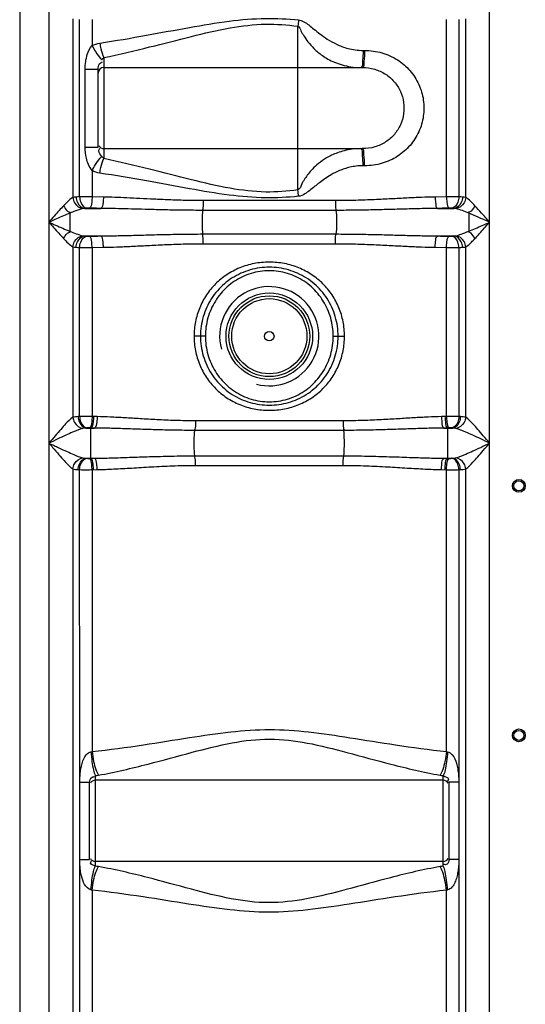
# Model space of a CAD drawing. Units: millimetres. Extents: x 1158 to 5013, y 25225 to 28960.
# Drawn here: x 3472 to 3827, y 27503 to 28194 of the extents above; entities that cross this region are included whole.
import ezdxf

# ---------------------------------------------------------------- set-up
doc = ezdxf.new("R2010")
doc.units = ezdxf.units.MM
doc.layers.add('körperlinien dünn', color=1, linetype='Continuous', lineweight=25)

msp = doc.modelspace()

# ---------------------------------------------------------------- linework, layer by layer
at = {"layer": 'körperlinien dünn'}
for p, q in [((3472.16, 28622.76), (3472.16, 27059.76)), ((3492.7, 28321.51), (3492.7, 27340.08)), ((3801.63, 27340.08), (3801.63, 28315.05)), ((3509.43, 28194.36), (3509.43, 28069.09)), ((3514.17, 28069.49), (3514.18, 28193.96)), ((3522.97, 28193.93), (3522.97, 28175.6)), ((3667.16, 28074.32), (3667.16, 28189.2)), ((3771.36, 28069.53), (3771.36, 28193.93)), ((3780.15, 28193.96), (3780.15, 28069.49)), ((3784.89, 28069.09), (3784.9, 28194.36)), ((3712.9, 28172.21), (3713.97, 28172.21)), ((3531.16, 28167.2), (3531.16, 28096.32)), ((3518.06, 28104.45), (3518.06, 28159.07)), ((3518.06, 28159.07), (3527.16, 28159.07)), ((3527.16, 28104.45), (3527.16, 28159.07)), ((3531.16, 28160.21), (3712.36, 28160.21)), ((3518.06, 28104.45), (3527.16, 28104.45)), ((3531.16, 28103.31), (3712.36, 28103.31)), ((3522.97, 28087.92), (3522.97, 28069.53)), ((3713.97, 28091.31), (3712.9, 28091.31)), ((3530.89, 28069.36), (3522.97, 28069.53)), ((3693.53, 28066.85), (3600.8, 28066.85)), ((3771.36, 28069.53), (3763.43, 28069.36)), ((3517.77, 28061.39), (3529.04, 28061.39)), ((3693.88, 28060.02), (3600.44, 28060.02)), ((3765.28, 28061.39), (3776.55, 28061.39)), ((3787.05, 28058.05), (3787.05, 28045.4)), ((3517.77, 28042.06), (3529.04, 28042.06)), ((3600.44, 28043.44), (3693.88, 28043.44)), ((3765.28, 28042.06), (3776.55, 28042.06)), ((3509.43, 28034.36), (3509.43, 27914.83)), ((3514.17, 27915.34), (3514.18, 28033.96)), ((3522.97, 28033.93), (3530.89, 28034.09)), ((3522.97, 28033.93), (3522.97, 27915.38)), ((3600.8, 28036.6), (3693.53, 28036.6)), ((3763.43, 28034.09), (3771.36, 28033.93)), ((3771.36, 27915.38), (3771.36, 28033.93)), ((3780.15, 28033.96), (3780.15, 27915.34)), ((3784.89, 27914.83), (3784.9, 28034.36)), ((3602.33, 27971.73), (3594.41, 27971.73)), ((3691.99, 27971.73), (3699.91, 27971.73)), ((3514.17, 27915.34), (3513.15, 27915.3)), ((3526.51, 27915.3), (3522.97, 27915.38)), ((3771.36, 27915.38), (3767.81, 27915.3)), ((3781.17, 27915.3), (3780.15, 27915.34)), ((3517.42, 27907.23), (3516.47, 27907.06)), ((3519.22, 27907.37), (3517.42, 27907.23)), ((3518.63, 27907.33), (3524.58, 27907.33)), ((3524.58, 27907.33), (3520.98, 27907.41)), ((3521.99, 27886.07), (3521.99, 27907.38)), ((3699.33, 27905.66), (3595.01, 27905.66)), ((3698.95, 27912.37), (3595.37, 27912.37)), ((3773.34, 27907.41), (3769.74, 27907.33)), ((3769.74, 27907.33), (3775.69, 27907.33)), ((3772.33, 27886.07), (3772.33, 27907.38)), ((3775.69, 27907.33), (3775.1, 27907.37)), ((3518.63, 27886.13), (3524.58, 27886.13)), ((3518.63, 27886.13), (3519.22, 27886.08)), ((3520.98, 27886.05), (3524.58, 27886.13)), ((3595, 27887.8), (3699.33, 27887.8)), ((3769.74, 27886.13), (3775.69, 27886.13)), ((3769.74, 27886.13), (3773.34, 27886.05)), ((3775.1, 27886.08), (3775.69, 27886.13)), ((3509.43, 27878.62), (3509.43, 27340.08)), ((3513.15, 27878.16), (3514.18, 27878.11)), ((3514.24, 27658.81), (3514.18, 27878.11)), ((3522.97, 27878.08), (3526.51, 27878.16)), ((3522.97, 27878.08), (3522.97, 27680.38)), ((3595.37, 27881.09), (3698.95, 27881.09)), ((3767.81, 27878.16), (3771.36, 27878.08)), ((3771.36, 27680.38), (3771.36, 27878.08)), ((3780.15, 27878.11), (3780.09, 27658.81)), ((3780.15, 27878.11), (3781.17, 27878.16)), ((3784.89, 27340.08), (3784.89, 27878.62)), ((3514.29, 27605.06), (3514.24, 27658.81)), ((3514.3, 27658.81), (3521.16, 27658.81)), ((3521.16, 27604.64), (3521.16, 27658.81)), ((3525.16, 27663.47), (3525.16, 27599.98)), ((3769.16, 27660.18), (3525.16, 27660.18)), ((3769.16, 27599.98), (3769.16, 27663.47)), ((3780.03, 27658.81), (3773.16, 27658.81)), ((3773.16, 27658.81), (3773.16, 27604.64)), ((3780.09, 27658.81), (3780.15, 27340.08)), ((3514.18, 27340.08), (3514.29, 27604.98)), ((3514.3, 27604.64), (3521.16, 27604.64)), ((3769.16, 27603.28), (3525.16, 27603.28)), ((3780.03, 27604.64), (3773.16, 27604.64)), ((3522.97, 27583.07), (3522.97, 27109.66)), ((3771.36, 27109.66), (3771.36, 27583.07))]:
    msp.add_line(p, q, dxfattribs=at)
for points in [[(3529.86, 28165.64), (3530.5, 28166.52), (3531.16, 28167.2)], [(3531.16, 28096.32), (3530.51, 28096.99), (3529.86, 28097.88)], [(3511.66, 28069.36), (3510.44, 28069.26), (3509.43, 28069.09)], [(3514.17, 28069.49), (3512.83, 28069.43), (3511.66, 28069.36)], [(3782.66, 28069.36), (3781.47, 28069.43), (3780.15, 28069.49)], [(3784.89, 28069.09), (3783.83, 28069.26), (3782.66, 28069.36)], [(3517.77, 28061.39), (3517.07, 28061.34), (3516.49, 28061.25)], [(3519.23, 28061.52), (3518.45, 28061.46), (3517.77, 28061.39)], [(3520.99, 28061.56), (3520.76, 28061.56), (3520.53, 28061.56), (3520.29, 28061.56), (3520.04, 28061.56), (3519.78, 28061.55), (3519.5, 28061.54), (3519.23, 28061.52)], [(3775.09, 28061.52), (3774.87, 28061.53), (3774.63, 28061.55), (3774.37, 28061.55), (3774.06, 28061.56), (3773.72, 28061.56), (3773.33, 28061.56)], [(3776.55, 28061.39), (3775.86, 28061.46), (3775.09, 28061.52)], [(3777.84, 28061.25), (3777.22, 28061.34), (3776.55, 28061.39)], [(3516.49, 28042.21), (3517.1, 28042.11), (3517.77, 28042.06)], [(3517.77, 28042.06), (3518.47, 28041.99), (3519.23, 28041.93)], [(3519.23, 28041.93), (3519.45, 28041.92), (3519.69, 28041.91), (3519.96, 28041.9), (3520.26, 28041.89), (3520.61, 28041.89), (3520.99, 28041.9)], [(3773.33, 28041.9), (3773.56, 28041.89), (3773.8, 28041.89), (3774.04, 28041.89), (3774.29, 28041.9), (3774.55, 28041.91), (3774.82, 28041.92), (3775.09, 28041.93)], [(3775.09, 28041.93), (3775.88, 28042), (3776.55, 28042.06)], [(3776.55, 28042.06), (3777.02, 28042.09), (3777.45, 28042.14), (3777.84, 28042.21)], [(3509.43, 28034.36), (3510.5, 28034.19), (3511.66, 28034.09)], [(3511.66, 28034.09), (3512.86, 28034.02), (3514.18, 28033.96)], [(3780.15, 28033.96), (3781.5, 28034.03), (3782.66, 28034.09)], [(3782.66, 28034.09), (3783.48, 28034.15), (3784.22, 28034.24), (3784.9, 28034.36)], [(3520.98, 27907.41), (3520.75, 27907.41), (3520.52, 27907.41), (3520.28, 27907.41), (3520.03, 27907.41), (3519.77, 27907.4), (3519.5, 27907.39), (3519.22, 27907.37)], [(3775.1, 27907.37), (3774.88, 27907.39), (3774.64, 27907.4), (3774.37, 27907.41), (3774.07, 27907.41), (3773.73, 27907.41), (3773.34, 27907.41)], [(3777.85, 27907.06), (3777.37, 27907.17), (3776.85, 27907.24), (3776.29, 27907.29), (3775.69, 27907.33)], [(3516.47, 27886.39), (3516.96, 27886.29), (3517.48, 27886.21), (3518.03, 27886.16), (3518.63, 27886.13)], [(3519.22, 27886.08), (3519.44, 27886.07), (3519.68, 27886.06), (3519.95, 27886.05), (3520.25, 27886.04), (3520.6, 27886.04), (3520.98, 27886.05)], [(3773.34, 27886.05), (3773.57, 27886.04), (3773.81, 27886.04), (3774.05, 27886.04), (3774.3, 27886.05), (3774.56, 27886.05), (3774.83, 27886.07), (3775.1, 27886.08)], [(3775.69, 27886.13), (3776.33, 27886.17), (3776.9, 27886.22), (3777.4, 27886.29), (3777.85, 27886.39)], [(3522.15, 27680.18), (3522.56, 27680.27), (3522.97, 27680.38)], [(3771.36, 27680.38), (3771.77, 27680.27), (3772.17, 27680.18)], [(3525.16, 27663.47), (3526.31, 27663.62), (3527.44, 27663.8)], [(3766.88, 27663.8), (3768.02, 27663.62), (3769.16, 27663.47)], [(3527.44, 27599.65), (3526.31, 27599.83), (3525.16, 27599.98)], [(3769.16, 27599.98), (3768.02, 27599.83), (3766.88, 27599.65)], [(3522.97, 27583.07), (3522.56, 27583.18), (3522.15, 27583.27)], [(3772.17, 27583.27), (3771.77, 27583.18), (3771.36, 27583.07)]]:
    msp.add_lwpolyline(points, dxfattribs=at)
for centre, radius in [((3647.16, 27971.73), 30.35), ((3647.16, 27971.73), 28.35), ((3647.16, 27971.73), 26.35), ((3647.16, 27971.73), 3.33), ((3822.16, 27866.73), 4.5), ((3822.16, 27866.73), 3.5), ((3822.16, 27691.73), 4.5), ((3822.16, 27691.73), 3.5)]:
    msp.add_circle(centre, radius, dxfattribs=at)
for centre, radius, start, end in [((3531.16, 28156.21), 4, 90, 180), ((3531.16, 28107.31), 4, 209.99999, 270), ((3647.16, 27971.73), 34.8, 255, 195), ((3525.16, 27656.18), 4, 90, 150), ((3769.16, 27656.18), 4, 29.99999, 90), ((3525.16, 27607.28), 4, 209.99998, 270), ((3769.16, 27607.28), 4, 270, 330)]:
    msp.add_arc(centre, radius, start, end, dxfattribs=at)
for points, knots in [([(3528.31, 28177.37), (3539.28, 28179.01), (3560.25, 28182.63), (3590.38, 28188.28), (3618.12, 28193.04), (3643.72, 28195.23), (3660, 28194.41), (3667.65, 28193.64)], [0, 0, 0, 0, 33.278497, 63.82557, 91.974274, 117.6761, 140.741629, 140.741629, 140.741629, 140.741629]), ([(3531.16, 28167.2), (3541.9, 28169.42), (3562.37, 28174.32), (3591.7, 28181.95), (3618.69, 28188.35), (3643.78, 28191.37), (3659.72, 28190.24), (3667.16, 28189.2)], [0, 0, 0, 0, 32.885192, 63.140578, 90.923233, 116.070783, 138.604721, 138.604721, 138.604721, 138.604721]), ([(3667.16, 28189.2), (3668.37, 28188.77), (3669.3, 28185.75), (3671.53, 28182.23), (3674.4, 28177.83), (3677.77, 28174.08), (3681.27, 28170.93), (3684.55, 28168.45), (3688.43, 28166.04), (3693.01, 28163.81), (3698.35, 28161.91), (3704.54, 28160.55), (3708.98, 28160.21), (3711.32, 28160.21)], [0, 0, 0, 0, 3.852538, 7.938216, 13.061332, 19.385945, 23.070737, 27.157056, 31.698968, 36.761634, 42.4016, 48.681141, 55.707534, 55.707534, 55.707534, 55.707534]), ([(3667.65, 28193.64), (3668.96, 28193.53), (3671.54, 28192.46), (3674.99, 28190), (3678.66, 28187.01), (3682.89, 28183.61), (3688.04, 28179.93), (3693.21, 28177), (3698.16, 28174.88), (3702.55, 28173.47), (3707.52, 28172.46), (3711.05, 28172.21), (3712.9, 28172.21)], [0, 0, 0, 0, 3.926811, 8.086389, 12.745576, 18.113416, 24.366402, 31.715371, 35.905498, 40.493508, 45.524041, 51.074233, 51.074233, 51.074233, 51.074233]), ([(3518.06, 28159.07), (3518.06, 28160.86), (3518.3, 28164.34), (3519.55, 28170.05), (3521.42, 28173.79), (3522.97, 28175.6)], [0, 0, 0, 0, 5.372072, 10.404158, 17.53038, 17.53038, 17.53038, 17.53038]), ([(3522.97, 28175.6), (3523.68, 28174.18), (3525.67, 28170.68), (3527.95, 28167.19), (3529.86, 28165.64)], [0, 0, 0, 0, 4.771239, 12.147215, 12.147215, 12.147215, 12.147215]), ([(3528.31, 28177.37), (3528.5, 28176.03), (3529.16, 28172.57), (3530.12, 28169.11), (3531.16, 28167.2)], [0, 0, 0, 0, 4.065216, 10.596315, 10.596315, 10.596315, 10.596315]), ([(3713.97, 28172.21), (3718.07, 28172.21), (3726.18, 28171.11), (3737.22, 28166.16), (3746.18, 28158.44), (3752.47, 28148.62), (3755.7, 28137.53), (3755.7, 28126.02), (3752.49, 28114.95), (3746.24, 28105.16), (3737.33, 28097.44), (3726.28, 28092.43), (3718.12, 28091.31), (3713.97, 28091.31)], [0, 0, 0, 0, 12.307696, 24.186475, 35.820428, 47.282366, 58.66738, 70.013974, 81.364511, 92.791057, 104.375968, 116.24364, 128.704557, 128.704557, 128.704557, 128.704557]), ([(3527.16, 28159.07), (3527.16, 28160.29), (3527.39, 28162.62), (3529.36, 28163.95), (3530.24, 28164.18)], [0, 0, 0, 0, 3.650263, 6.379932, 6.379932, 6.379932, 6.379932]), ([(3712.78, 28167.62), (3712.66, 28166.32), (3712.17, 28164.11), (3712.73, 28161.14), (3711.88, 28160.41)], [0, 0, 0, 0, 3.908082, 7.271084, 7.271084, 7.271084, 7.271084]), ([(3713.84, 28167.62), (3713.73, 28166.32), (3713.34, 28164.36), (3713.59, 28160.21), (3712.36, 28160.21)], [0, 0, 0, 0, 3.908542, 7.601026, 7.601026, 7.601026, 7.601026]), ([(3712.36, 28160.21), (3715.29, 28160.21), (3721.05, 28159.46), (3728.84, 28155.96), (3735.09, 28150.51), (3739.44, 28143.6), (3741.68, 28135.81), (3741.68, 28127.72), (3739.45, 28119.94), (3735.12, 28113.05), (3728.9, 28107.6), (3721.11, 28104.07), (3715.32, 28103.31), (3712.36, 28103.31)], [0, 0, 0, 0, 8.795191, 17.137746, 25.275606, 33.305904, 41.3046, 49.285885, 57.260198, 65.265873, 73.369512, 81.704713, 90.589501, 90.589501, 90.589501, 90.589501]), ([(3522.97, 28087.92), (3521.86, 28089.22), (3520.2, 28092.03), (3518.46, 28097.63), (3518.06, 28101.8), (3518.06, 28104.45)], [0, 0, 0, 0, 5.121121, 9.607523, 17.543297, 17.543297, 17.543297, 17.543297]), ([(3529.86, 28097.88), (3529.04, 28099.13), (3526.97, 28100.84), (3527.93, 28103.07), (3528.32, 28103.6)], [0, 0, 0, 0, 4.473961, 6.439837, 6.439837, 6.439837, 6.439837]), ([(3711.31, 28103.31), (3709.26, 28103.31), (3705.38, 28103.05), (3699.92, 28102), (3695.14, 28100.53), (3691, 28098.78), (3686.46, 28096.36), (3681.88, 28093.21), (3677.62, 28089.3), (3674.51, 28085.73), (3672.1, 28082.19), (3669.68, 28078.69), (3668.81, 28074.91), (3667.16, 28074.32)], [0, 0, 0, 0, 6.142357, 11.651768, 16.633188, 21.109726, 25.131656, 32.031911, 37.716309, 42.44312, 46.226723, 50.443162, 55.693941, 55.693941, 55.693941, 55.693941]), ([(3712.78, 28095.9), (3712.66, 28097.2), (3712.17, 28099.41), (3712.73, 28102.38), (3711.88, 28103.11)], [0, 0, 0, 0, 3.908073, 7.270819, 7.270819, 7.270819, 7.270819]), ([(3713.84, 28095.9), (3713.73, 28097.2), (3713.34, 28099.16), (3713.59, 28103.31), (3712.36, 28103.31)], [0, 0, 0, 0, 3.908571, 7.601562, 7.601562, 7.601562, 7.601562]), ([(3522.97, 28087.92), (3523.68, 28089.34), (3525.67, 28092.84), (3527.95, 28096.33), (3529.86, 28097.88)], [0, 0, 0, 0, 4.771282, 12.14727, 12.14727, 12.14727, 12.14727]), ([(3528.31, 28086.15), (3528.5, 28087.49), (3529.16, 28090.95), (3530.12, 28094.41), (3531.16, 28096.32)], [0, 0, 0, 0, 4.06516, 10.596123, 10.596123, 10.596123, 10.596123]), ([(3667.16, 28074.32), (3659.72, 28073.28), (3643.78, 28072.15), (3618.71, 28075.17), (3591.74, 28081.56), (3562.4, 28089.19), (3541.91, 28094.1), (3531.16, 28096.32)], [0, 0, 0, 0, 22.545732, 47.660311, 75.413336, 105.681901, 138.60478, 138.60478, 138.60478, 138.60478]), ([(3667.65, 28069.88), (3660, 28069.11), (3643.72, 28068.29), (3618.14, 28070.48), (3590.42, 28075.23), (3560.28, 28080.88), (3539.29, 28084.51), (3528.31, 28086.15)], [0, 0, 0, 0, 23.077654, 48.745772, 76.864678, 107.425103, 140.741654, 140.741654, 140.741654, 140.741654]), ([(3712.9, 28091.31), (3711.28, 28091.31), (3708.19, 28091.12), (3703.82, 28090.34), (3699.93, 28089.24), (3695.53, 28087.59), (3690.88, 28085.28), (3686.23, 28082.33), (3682.44, 28079.54), (3678.96, 28076.75), (3675.64, 28074.04), (3672.03, 28071.35), (3669.23, 28070.03), (3667.65, 28069.88)], [0, 0, 0, 0, 4.856508, 9.256975, 13.286495, 16.95821, 23.371451, 28.798988, 33.476189, 37.478828, 42.180615, 46.320153, 51.066178, 51.066178, 51.066178, 51.066178]), ([(3509.43, 28069.09), (3507.94, 28068.3), (3505.82, 28066.21), (3503.79, 28064.15), (3502.96, 28063.26)], [0, 0, 0, 0, 5.067556, 8.728461, 8.728461, 8.728461, 8.728461]), ([(3509.43, 28069.09), (3509.54, 28067.79), (3510.59, 28064.17), (3514.1, 28061.49), (3516.49, 28061.25)], [0, 0, 0, 0, 3.904386, 11.10591, 11.10591, 11.10591, 11.10591]), ([(3511.66, 28069.36), (3511.72, 28068.04), (3512.42, 28064.57), (3515.57, 28061.55), (3517.77, 28061.39)], [0, 0, 0, 0, 3.972479, 10.585839, 10.585839, 10.585839, 10.585839]), ([(3522.97, 28069.53), (3521.38, 28069.53), (3518.45, 28069.53), (3515.52, 28069.51), (3514.17, 28069.49)], [0, 0, 0, 0, 4.763657, 8.793478, 8.793478, 8.793478, 8.793478]), ([(3514.18, 28069.49), (3514.23, 28068.19), (3514.76, 28065.03), (3517.26, 28061.73), (3519.23, 28061.52)], [0, 0, 0, 0, 3.91821, 9.857873, 9.857873, 9.857873, 9.857873]), ([(3522.97, 28069.53), (3522.94, 28068.26), (3522.59, 28065.8), (3522.41, 28062.04), (3520.99, 28061.56)], [0, 0, 0, 0, 3.814753, 8.302094, 8.302094, 8.302094, 8.302094]), ([(3530.89, 28069.36), (3530.87, 28068.09), (3530.51, 28065.66), (3530.44, 28061.9), (3529.04, 28061.39)], [0, 0, 0, 0, 3.811988, 8.260787, 8.260787, 8.260787, 8.260787]), ([(3600.8, 28066.85), (3596.61, 28066.85), (3588.6, 28066.95), (3577.07, 28067.32), (3566.47, 28067.81), (3556.66, 28068.32), (3547.53, 28068.79), (3539.01, 28069.15), (3533.53, 28069.31), (3530.89, 28069.36)], [0, 0, 0, 0, 12.55399, 24.042167, 34.606536, 44.385763, 53.513877, 62.035023, 69.958843, 69.958843, 69.958843, 69.958843]), ([(3600.8, 28066.85), (3600.8, 28065.17), (3600.91, 28062.88), (3600.41, 28060.65), (3600.22, 28060.09)], [0, 0, 0, 0, 5.049914, 6.812505, 6.812505, 6.812505, 6.812505]), ([(3693.53, 28066.85), (3693.53, 28065.17), (3693.41, 28062.88), (3693.91, 28060.65), (3694.1, 28060.09)], [0, 0, 0, 0, 5.049939, 6.812507, 6.812507, 6.812507, 6.812507]), ([(3763.43, 28069.36), (3760.27, 28069.3), (3753.69, 28069.1), (3743.45, 28068.63), (3732.4, 28068.05), (3720.43, 28067.45), (3707.38, 28066.98), (3698.29, 28066.85), (3693.53, 28066.85)], [0, 0, 0, 0, 9.491935, 19.748077, 30.770212, 42.681003, 55.680485, 69.958646, 69.958646, 69.958646, 69.958646]), ([(3763.43, 28069.36), (3763.46, 28068.09), (3763.81, 28065.66), (3763.89, 28061.9), (3765.28, 28061.39)], [0, 0, 0, 0, 3.81198, 8.260771, 8.260771, 8.260771, 8.260771]), ([(3780.15, 28069.49), (3778.43, 28069.52), (3775.5, 28069.55), (3772.57, 28069.51), (3771.36, 28069.46)], [0, 0, 0, 0, 5.156186, 8.79117, 8.79117, 8.79117, 8.79117]), ([(3771.36, 28069.53), (3771.38, 28068.26), (3771.74, 28065.8), (3771.92, 28062.04), (3773.33, 28061.56)], [0, 0, 0, 0, 3.814754, 8.302094, 8.302094, 8.302094, 8.302094]), ([(3780.15, 28069.49), (3780.09, 28068.19), (3779.56, 28065.03), (3777.06, 28061.73), (3775.09, 28061.52)], [0, 0, 0, 0, 3.91821, 9.857874, 9.857874, 9.857874, 9.857874]), ([(3782.66, 28069.36), (3782.61, 28068.04), (3781.9, 28064.57), (3778.75, 28061.55), (3776.55, 28061.39)], [0, 0, 0, 0, 3.972566, 10.585824, 10.585824, 10.585824, 10.585824]), ([(3784.89, 28069.09), (3784.79, 28067.79), (3783.74, 28064.17), (3780.22, 28061.49), (3777.84, 28061.25)], [0, 0, 0, 0, 3.904441, 11.105321, 11.105321, 11.105321, 11.105321]), ([(3791.37, 28063.26), (3790.34, 28064.35), (3788.31, 28066.41), (3786.14, 28068.43), (3784.89, 28069.09)], [0, 0, 0, 0, 4.495868, 8.726498, 8.726498, 8.726498, 8.726498]), ([(3502.96, 28063.26), (3501.91, 28062.15), (3499.72, 28059.76), (3496.32, 28055.9), (3493.94, 28053.16), (3492.7, 28051.73)], [0, 0, 0, 0, 4.570422, 9.735471, 15.439784, 15.439784, 15.439784, 15.439784]), ([(3507.28, 28058.05), (3505.81, 28057.45), (3502.71, 28056.14), (3497.86, 28054.02), (3494.47, 28052.51), (3492.7, 28051.73)], [0, 0, 0, 0, 4.762444, 10.068939, 15.892622, 15.892622, 15.892622, 15.892622]), ([(3502.96, 28063.26), (3503.67, 28061.9), (3504.75, 28059.83), (3506.79, 28058.82), (3507.43, 28058.66)], [0, 0, 0, 0, 4.615111, 6.587125, 6.587125, 6.587125, 6.587125]), ([(3507.28, 28058.05), (3507.28, 28055.94), (3507.27, 28051.72), (3507.28, 28047.51), (3507.29, 28045.4)], [0, 0, 0, 0, 6.328175, 12.651338, 12.651338, 12.651338, 12.651338]), ([(3516.49, 28061.25), (3514.58, 28060.85), (3511.51, 28059.73), (3508.49, 28058.54), (3507.28, 28058.05)], [0, 0, 0, 0, 5.835077, 9.756867, 9.756867, 9.756867, 9.756867]), ([(3529.04, 28061.39), (3527.7, 28061.42), (3525.02, 28061.47), (3522.33, 28061.53), (3520.99, 28061.56)], [0, 0, 0, 0, 4.028336, 8.054603, 8.054603, 8.054603, 8.054603]), ([(3600.44, 28060.02), (3596.17, 28060.02), (3587.98, 28060.07), (3576.2, 28060.28), (3565.37, 28060.55), (3555.34, 28060.82), (3546.02, 28061.08), (3537.32, 28061.28), (3531.74, 28061.37), (3529.04, 28061.39)], [0, 0, 0, 0, 12.815534, 24.551268, 35.34261, 45.328123, 54.644057, 63.335363, 71.41149, 71.41149, 71.41149, 71.41149]), ([(3600.44, 28060.02), (3600.12, 28057.93), (3600.01, 28054.49), (3600.01, 28048.96), (3600.12, 28045.52), (3600.44, 28043.44)], [0, 0, 0, 0, 6.329583, 10.277074, 16.606641, 16.606641, 16.606641, 16.606641]), ([(3765.28, 28061.39), (3762.06, 28061.36), (3755.34, 28061.25), (3744.88, 28060.99), (3733.59, 28060.67), (3721.37, 28060.35), (3708.03, 28060.09), (3698.74, 28060.02), (3693.88, 28060.02)], [0, 0, 0, 0, 9.675167, 20.137913, 31.389596, 43.55481, 56.834786, 71.411432, 71.411432, 71.411432, 71.411432]), ([(3693.88, 28060.02), (3694.2, 28057.93), (3694.31, 28054.49), (3694.31, 28048.96), (3694.2, 28045.52), (3693.88, 28043.44)], [0, 0, 0, 0, 6.329577, 10.277062, 16.606641, 16.606641, 16.606641, 16.606641]), ([(3773.33, 28061.56), (3771.99, 28061.53), (3769.31, 28061.47), (3766.62, 28061.42), (3765.28, 28061.39)], [0, 0, 0, 0, 4.026129, 8.054603, 8.054603, 8.054603, 8.054603]), ([(3787.05, 28058.05), (3785.55, 28058.66), (3782.53, 28059.84), (3779.44, 28060.92), (3777.84, 28061.25)], [0, 0, 0, 0, 4.836549, 9.758005, 9.758005, 9.758005, 9.758005]), ([(3791.37, 28063.26), (3790.65, 28061.9), (3789.57, 28059.83), (3787.53, 28058.82), (3786.9, 28058.66)], [0, 0, 0, 0, 4.615386, 6.58737, 6.58737, 6.58737, 6.58737]), ([(3801.63, 28051.73), (3800.24, 28052.34), (3797.59, 28053.52), (3792.74, 28055.65), (3789.26, 28057.14), (3787.05, 28058.05)], [0, 0, 0, 0, 4.546618, 8.708635, 15.892549, 15.892549, 15.892549, 15.892549]), ([(3801.63, 28051.73), (3800.65, 28052.85), (3798.79, 28054.99), (3795.4, 28058.86), (3792.95, 28061.59), (3791.37, 28063.26)], [0, 0, 0, 0, 4.455348, 8.518592, 15.439645, 15.439645, 15.439645, 15.439645]), ([(3492.7, 28051.73), (3494.24, 28051.04), (3497.46, 28049.61), (3502.32, 28047.48), (3505.65, 28046.07), (3507.29, 28045.4)], [0, 0, 0, 0, 5.057759, 10.595474, 15.903686, 15.903686, 15.903686, 15.903686]), ([(3492.7, 28051.73), (3493.78, 28050.48), (3496.04, 28047.88), (3499.44, 28044.01), (3501.79, 28041.42), (3502.96, 28040.19)], [0, 0, 0, 0, 4.955309, 10.351539, 15.439756, 15.439756, 15.439756, 15.439756]), ([(3787.05, 28045.4), (3788.59, 28046.04), (3791.69, 28047.35), (3796.55, 28049.47), (3799.86, 28050.94), (3801.63, 28051.73)], [0, 0, 0, 0, 5.002049, 10.102629, 15.892616, 15.892616, 15.892616, 15.892616]), ([(3791.37, 28040.19), (3792.47, 28041.36), (3794.66, 28043.76), (3798.06, 28047.62), (3800.39, 28050.3), (3801.63, 28051.73)], [0, 0, 0, 0, 4.802698, 9.76829, 15.439772, 15.439772, 15.439772, 15.439772]), ([(3502.96, 28040.19), (3503.67, 28041.55), (3504.75, 28043.62), (3506.79, 28044.64), (3507.43, 28044.8)], [0, 0, 0, 0, 4.615386, 6.58737, 6.58737, 6.58737, 6.58737]), ([(3507.29, 28045.4), (3508.76, 28044.8), (3511.78, 28043.62), (3514.86, 28042.54), (3516.49, 28042.21)], [0, 0, 0, 0, 4.76941, 9.746723, 9.746723, 9.746723, 9.746723]), ([(3777.84, 28042.21), (3779.11, 28042.47), (3782.22, 28043.48), (3785.24, 28044.67), (3787.05, 28045.4)], [0, 0, 0, 0, 3.905912, 9.759011, 9.759011, 9.759011, 9.759011]), ([(3791.37, 28040.19), (3790.65, 28041.55), (3789.57, 28043.62), (3787.53, 28044.64), (3786.9, 28044.8)], [0, 0, 0, 0, 4.615386, 6.58737, 6.58737, 6.58737, 6.58737]), ([(3502.96, 28040.19), (3503.97, 28039.11), (3506, 28037.06), (3508.17, 28035.03), (3509.43, 28034.36)], [0, 0, 0, 0, 4.445387, 8.726467, 8.726467, 8.726467, 8.726467]), ([(3509.43, 28034.36), (3509.54, 28035.66), (3510.59, 28039.29), (3514.1, 28041.97), (3516.49, 28042.21)], [0, 0, 0, 0, 3.90444, 11.105314, 11.105314, 11.105314, 11.105314]), ([(3511.66, 28034.09), (3511.72, 28035.41), (3512.42, 28038.88), (3515.57, 28041.9), (3517.77, 28042.06)], [0, 0, 0, 0, 3.972565, 10.585822, 10.585822, 10.585822, 10.585822]), ([(3514.18, 28033.96), (3514.23, 28035.27), (3514.76, 28038.43), (3517.26, 28041.73), (3519.23, 28041.93)], [0, 0, 0, 0, 3.91821, 9.857874, 9.857874, 9.857874, 9.857874]), ([(3520.99, 28041.9), (3522.33, 28041.93), (3525.02, 28041.98), (3527.7, 28042.03), (3529.04, 28042.06)], [0, 0, 0, 0, 4.02303, 8.054603, 8.054603, 8.054603, 8.054603]), ([(3522.97, 28033.93), (3522.94, 28035.2), (3522.59, 28037.65), (3522.41, 28041.42), (3520.99, 28041.9)], [0, 0, 0, 0, 3.814753, 8.302094, 8.302094, 8.302094, 8.302094]), ([(3529.04, 28042.06), (3532.25, 28042.09), (3538.95, 28042.21), (3549.43, 28042.46), (3560.81, 28042.78), (3573.14, 28043.11), (3586.46, 28043.37), (3595.66, 28043.44), (3600.44, 28043.44)], [0, 0, 0, 0, 9.629339, 20.084319, 31.446947, 43.786649, 57.084322, 71.411436, 71.411436, 71.411436, 71.411436]), ([(3530.89, 28034.09), (3530.87, 28035.36), (3530.51, 28037.8), (3530.44, 28041.55), (3529.04, 28042.06)], [0, 0, 0, 0, 3.811979, 8.26077, 8.26077, 8.26077, 8.26077]), ([(3600.8, 28036.6), (3600.8, 28038.29), (3600.91, 28040.58), (3600.41, 28042.81), (3600.22, 28043.37)], [0, 0, 0, 0, 5.04994, 6.812507, 6.812507, 6.812507, 6.812507]), ([(3693.53, 28036.6), (3693.53, 28038.29), (3693.41, 28040.58), (3693.91, 28042.81), (3694.1, 28043.37)], [0, 0, 0, 0, 5.049919, 6.812505, 6.812505, 6.812505, 6.812505]), ([(3693.88, 28043.44), (3698.66, 28043.44), (3707.87, 28043.37), (3721.19, 28043.11), (3733.52, 28042.78), (3744.89, 28042.46), (3755.37, 28042.21), (3762.07, 28042.09), (3765.28, 28042.06)], [0, 0, 0, 0, 14.334327, 27.635305, 39.962214, 51.320313, 61.777574, 71.411436, 71.411436, 71.411436, 71.411436]), ([(3763.43, 28034.09), (3763.46, 28035.36), (3763.81, 28037.8), (3763.89, 28041.55), (3765.28, 28042.06)], [0, 0, 0, 0, 3.811986, 8.260788, 8.260788, 8.260788, 8.260788]), ([(3765.28, 28042.06), (3766.62, 28042.03), (3769.31, 28041.98), (3771.99, 28041.93), (3773.33, 28041.9)], [0, 0, 0, 0, 4.031541, 8.054603, 8.054603, 8.054603, 8.054603]), ([(3771.36, 28033.93), (3771.38, 28035.2), (3771.74, 28037.65), (3771.92, 28041.42), (3773.33, 28041.9)], [0, 0, 0, 0, 3.814753, 8.302094, 8.302094, 8.302094, 8.302094]), ([(3780.15, 28033.96), (3780.09, 28035.27), (3779.56, 28038.43), (3777.06, 28041.73), (3775.09, 28041.93)], [0, 0, 0, 0, 3.918211, 9.857875, 9.857875, 9.857875, 9.857875]), ([(3782.66, 28034.09), (3782.61, 28035.41), (3781.9, 28038.88), (3778.75, 28041.9), (3776.55, 28042.06)], [0, 0, 0, 0, 3.972565, 10.585822, 10.585822, 10.585822, 10.585822]), ([(3784.89, 28034.36), (3784.79, 28035.66), (3783.74, 28039.29), (3780.22, 28041.97), (3777.84, 28042.21)], [0, 0, 0, 0, 3.904435, 11.105354, 11.105354, 11.105354, 11.105354]), ([(3784.9, 28034.36), (3786.42, 28035.17), (3788.59, 28037.22), (3790.48, 28039.41), (3791.32, 28040.24)], [0, 0, 0, 0, 5.186631, 8.724355, 8.724355, 8.724355, 8.724355]), ([(3514.18, 28033.96), (3515.89, 28033.94), (3518.82, 28033.9), (3521.75, 28033.95), (3522.97, 28033.99)], [0, 0, 0, 0, 5.156111, 8.791096, 8.791096, 8.791096, 8.791096]), ([(3530.89, 28034.09), (3534.04, 28034.15), (3540.6, 28034.36), (3550.86, 28034.83), (3562, 28035.41), (3574.06, 28036.01), (3587.1, 28036.48), (3596.12, 28036.6), (3600.8, 28036.6)], [0, 0, 0, 0, 9.447002, 19.695545, 30.826337, 42.907762, 55.924617, 69.958659, 69.958659, 69.958659, 69.958659]), ([(3693.53, 28036.6), (3698.21, 28036.6), (3707.23, 28036.48), (3720.26, 28036.01), (3732.32, 28035.41), (3743.45, 28034.83), (3753.72, 28034.36), (3760.28, 28034.15), (3763.43, 28034.09)], [0, 0, 0, 0, 14.040952, 27.061046, 39.130058, 50.256459, 60.507216, 69.95866, 69.95866, 69.95866, 69.95866]), ([(3771.36, 28033.93), (3772.94, 28033.92), (3775.87, 28033.92), (3778.81, 28033.94), (3780.15, 28033.96)], [0, 0, 0, 0, 4.763669, 8.793381, 8.793381, 8.793381, 8.793381]), ([(3699.91, 27971.73), (3699.92, 27975.14), (3699.25, 27981.98), (3696.3, 27991.81), (3691.5, 28000.84), (3685.04, 28008.71), (3677.13, 28015.16), (3667.97, 28020), (3657.84, 28023.02), (3647.16, 28024.04), (3636.48, 28023.02), (3626.35, 28020), (3617.19, 28015.16), (3609.28, 28008.7), (3602.82, 28000.83), (3598.03, 27991.81), (3595.08, 27981.98), (3594.41, 27975.14), (3594.41, 27971.73)], [0, 0, 0, 0, 10.243295, 20.463728, 30.610599, 40.693642, 50.801848, 61.04911, 71.579707, 82.308961, 93.038128, 103.568497, 113.815628, 123.923615, 134.004784, 144.148362, 154.36649, 164.608965, 164.608965, 164.608965, 164.608965]), ([(3695.41, 27971.73), (3695.42, 27976.36), (3694.09, 27985.67), (3688.28, 27998.44), (3679.1, 28009), (3667.34, 28016.45), (3654.05, 28020.26), (3640.27, 28020.26), (3626.98, 28016.45), (3615.24, 28009.01), (3606.05, 27998.45), (3600.24, 27985.68), (3598.91, 27976.36), (3598.91, 27971.73)], [0, 0, 0, 0, 13.895422, 27.768693, 41.538161, 55.289284, 68.926994, 82.470183, 96.112114, 109.848412, 123.611945, 137.504116, 151.40005, 151.40005, 151.40005, 151.40005]), ([(3691.99, 27971.73), (3691.99, 27976.04), (3690.79, 27984.73), (3685.52, 27996.72), (3677.11, 28006.79), (3666.21, 28014.05), (3653.69, 28017.86), (3640.62, 28017.85), (3628.11, 28014.05), (3617.21, 28006.79), (3608.8, 27996.72), (3603.53, 27984.73), (3602.33, 27976.04), (3602.33, 27971.73)], [0, 0, 0, 0, 12.948357, 25.911279, 38.817107, 51.768046, 64.670358, 77.507001, 90.410287, 103.343331, 116.240162, 129.219258, 142.162876, 142.162876, 142.162876, 142.162876]), ([(3594.41, 27971.73), (3594.41, 27968.31), (3595.08, 27961.47), (3598.03, 27951.64), (3602.82, 27942.62), (3609.28, 27934.75), (3617.19, 27928.29), (3626.36, 27923.45), (3636.49, 27920.44), (3647.17, 27919.41), (3657.85, 27920.44), (3667.98, 27923.46), (3677.14, 27928.3), (3685.05, 27934.75), (3691.5, 27942.62), (3696.3, 27951.64), (3699.25, 27961.47), (3699.92, 27968.31), (3699.91, 27971.73)], [0, 0, 0, 0, 10.243304, 20.463745, 30.610602, 40.693638, 50.801993, 61.048902, 71.579773, 82.309605, 93.038119, 103.568209, 113.815711, 123.923561, 134.004749, 144.148354, 154.366486, 164.608965, 164.608965, 164.608965, 164.608965]), ([(3598.91, 27971.73), (3598.91, 27967.1), (3600.24, 27957.79), (3606.04, 27945.01), (3615.23, 27934.46), (3626.98, 27927.01), (3640.27, 27923.2), (3654.05, 27923.2), (3667.34, 27927.01), (3679.09, 27934.45), (3688.27, 27945), (3694.09, 27957.78), (3695.42, 27967.1), (3695.41, 27971.73)], [0, 0, 0, 0, 13.895422, 27.768693, 41.53816, 55.289283, 68.926996, 82.470184, 96.112114, 109.848411, 123.611946, 137.504116, 151.40005, 151.40005, 151.40005, 151.40005]), ([(3602.33, 27971.73), (3602.33, 27967.41), (3603.53, 27958.73), (3608.8, 27946.73), (3617.21, 27936.67), (3628.12, 27929.4), (3640.63, 27925.6), (3653.7, 27925.6), (3666.22, 27929.41), (3677.11, 27936.67), (3685.52, 27946.73), (3690.79, 27958.72), (3691.99, 27967.41), (3691.99, 27971.73)], [0, 0, 0, 0, 12.948357, 25.911279, 38.817106, 51.768045, 64.670359, 77.507001, 90.410287, 103.34333, 116.240162, 129.219259, 142.162876, 142.162876, 142.162876, 142.162876]), ([(3509.43, 27914.84), (3507.5, 27913.59), (3504.78, 27910.59), (3500.77, 27906.2), (3496.9, 27901.69), (3494.16, 27898.45), (3492.7, 27896.73)], [0, 0, 0, 0, 6.896129, 11.947818, 17.900464, 24.68898, 24.68898, 24.68898, 24.68898]), ([(3509.43, 27914.83), (3509.56, 27913.56), (3510.67, 27909.99), (3514.11, 27907.36), (3516.47, 27907.06)], [0, 0, 0, 0, 3.841079, 11.001353, 11.001353, 11.001353, 11.001353]), ([(3513.15, 27915.3), (3513.21, 27913.99), (3513.8, 27910.7), (3516.57, 27907.52), (3518.63, 27907.33)], [0, 0, 0, 0, 3.937151, 10.14002, 10.14002, 10.14002, 10.14002]), ([(3522.97, 27915.38), (3521.38, 27915.38), (3518.45, 27915.38), (3515.52, 27915.36), (3514.17, 27915.34)], [0, 0, 0, 0, 4.76372, 8.793373, 8.793373, 8.793373, 8.793373]), ([(3514.18, 27915.34), (3514.23, 27914.04), (3514.76, 27910.88), (3517.25, 27907.58), (3519.22, 27907.37)], [0, 0, 0, 0, 3.916278, 9.853099, 9.853099, 9.853099, 9.853099]), ([(3522.97, 27915.38), (3522.94, 27914.1), (3522.58, 27911.65), (3522.4, 27907.89), (3520.98, 27907.41)], [0, 0, 0, 0, 3.815692, 8.304393, 8.304393, 8.304393, 8.304393]), ([(3523.96, 27915.35), (3523.93, 27914.08), (3523.58, 27911.63), (3523.4, 27907.87), (3521.99, 27907.38)], [0, 0, 0, 0, 3.815393, 8.299232, 8.299232, 8.299232, 8.299232]), ([(3526.51, 27915.3), (3526.48, 27914.03), (3526.13, 27911.58), (3525.99, 27907.82), (3524.58, 27907.33)], [0, 0, 0, 0, 3.814386, 8.285532, 8.285532, 8.285532, 8.285532]), ([(3595.37, 27912.37), (3590.65, 27912.37), (3581.63, 27912.52), (3568.7, 27913.09), (3556.89, 27913.79), (3546.03, 27914.46), (3536.01, 27915), (3529.59, 27915.23), (3526.51, 27915.3)], [0, 0, 0, 0, 14.182543, 27.051071, 38.819582, 49.667702, 59.70093, 68.93438, 68.93438, 68.93438, 68.93438]), ([(3767.81, 27915.3), (3764.71, 27915.23), (3758.23, 27915), (3748.15, 27914.45), (3737.26, 27913.78), (3725.46, 27913.08), (3712.6, 27912.52), (3703.64, 27912.37), (3698.95, 27912.37)], [0, 0, 0, 0, 9.324077, 19.428881, 30.306287, 42.05727, 54.867738, 68.934391, 68.934391, 68.934391, 68.934391]), ([(3767.81, 27915.3), (3767.84, 27914.03), (3768.2, 27911.58), (3768.33, 27907.82), (3769.74, 27907.33)], [0, 0, 0, 0, 3.814383, 8.285527, 8.285527, 8.285527, 8.285527]), ([(3770.36, 27915.35), (3770.39, 27914.08), (3770.75, 27911.63), (3770.92, 27907.87), (3772.33, 27907.38)], [0, 0, 0, 0, 3.815394, 8.299231, 8.299231, 8.299231, 8.299231]), ([(3780.15, 27915.34), (3778.43, 27915.37), (3775.5, 27915.4), (3772.57, 27915.36), (3771.36, 27915.31)], [0, 0, 0, 0, 5.156051, 8.791064, 8.791064, 8.791064, 8.791064]), ([(3771.36, 27915.38), (3771.38, 27914.1), (3771.74, 27911.65), (3771.93, 27907.89), (3773.34, 27907.41)], [0, 0, 0, 0, 3.815693, 8.304393, 8.304393, 8.304393, 8.304393]), ([(3780.15, 27915.34), (3780.09, 27914.04), (3779.57, 27910.88), (3777.07, 27907.58), (3775.1, 27907.37)], [0, 0, 0, 0, 3.916278, 9.853098, 9.853098, 9.853098, 9.853098]), ([(3781.17, 27915.3), (3781.12, 27913.99), (3780.52, 27910.7), (3777.75, 27907.52), (3775.69, 27907.33)], [0, 0, 0, 0, 3.937175, 10.140106, 10.140106, 10.140106, 10.140106]), ([(3784.89, 27914.83), (3784.76, 27913.56), (3783.66, 27909.99), (3780.22, 27907.36), (3777.85, 27907.06)], [0, 0, 0, 0, 3.841364, 11.001019, 11.001019, 11.001019, 11.001019]), ([(3801.63, 27896.73), (3800.17, 27898.45), (3797.42, 27901.69), (3793.56, 27906.2), (3789.54, 27910.59), (3786.82, 27913.59), (3784.89, 27914.84)], [0, 0, 0, 0, 6.787447, 12.740135, 17.792126, 24.688933, 24.688933, 24.688933, 24.688933]), ([(3516.47, 27907.06), (3514, 27906.42), (3510.01, 27904.72), (3504.22, 27902.15), (3498.69, 27899.57), (3494.78, 27897.71), (3492.7, 27896.73)], [0, 0, 0, 0, 7.66365, 12.931827, 19.035628, 25.944461, 25.944461, 25.944461, 25.944461]), ([(3595.01, 27905.66), (3590.17, 27905.66), (3580.94, 27905.74), (3567.7, 27906.07), (3555.61, 27906.47), (3544.5, 27906.85), (3534.26, 27907.16), (3527.72, 27907.29), (3524.58, 27907.33)], [0, 0, 0, 0, 14.523858, 27.695343, 39.731811, 50.813436, 61.047891, 70.450141, 70.450141, 70.450141, 70.450141]), ([(3595, 27887.8), (3594.64, 27890.05), (3594.49, 27893.75), (3594.49, 27899.7), (3594.63, 27903.41), (3595.01, 27905.66)], [0, 0, 0, 0, 6.840723, 11.050437, 17.892031, 17.892031, 17.892031, 17.892031]), ([(3595.37, 27912.37), (3595.37, 27910.72), (3595.49, 27908.47), (3594.97, 27906.29), (3594.77, 27905.73)], [0, 0, 0, 0, 4.931516, 6.690115, 6.690115, 6.690115, 6.690115]), ([(3698.95, 27912.37), (3698.95, 27910.72), (3698.84, 27908.47), (3699.36, 27906.29), (3699.55, 27905.73)], [0, 0, 0, 0, 4.93155, 6.690118, 6.690118, 6.690118, 6.690118]), ([(3769.74, 27907.33), (3766.58, 27907.29), (3759.98, 27907.16), (3749.68, 27906.85), (3738.54, 27906.46), (3726.46, 27906.06), (3713.29, 27905.74), (3704.13, 27905.66), (3699.33, 27905.66)], [0, 0, 0, 0, 9.494612, 19.802261, 30.914039, 42.932755, 56.044887, 70.436077, 70.436077, 70.436077, 70.436077]), ([(3699.33, 27887.8), (3699.69, 27890.05), (3699.83, 27893.75), (3699.83, 27899.7), (3699.69, 27903.4), (3699.33, 27905.66)], [0, 0, 0, 0, 6.84067, 11.050338, 17.891027, 17.891027, 17.891027, 17.891027]), ([(3801.63, 27896.73), (3799.55, 27897.71), (3795.63, 27899.57), (3790.11, 27902.15), (3784.31, 27904.72), (3780.32, 27906.42), (3777.85, 27907.06)], [0, 0, 0, 0, 6.907741, 13.011574, 18.280049, 25.94446, 25.94446, 25.94446, 25.94446]), ([(3492.7, 27896.73), (3493.89, 27896.16), (3496.18, 27895.07), (3500.39, 27893.09), (3504.96, 27890.96), (3510.55, 27888.51), (3514.26, 27886.97), (3516.47, 27886.39)], [0, 0, 0, 0, 3.966748, 7.618312, 13.950195, 19.077358, 25.945346, 25.945346, 25.945346, 25.945346]), ([(3492.7, 27896.73), (3493.54, 27895.73), (3495.85, 27893.01), (3499.37, 27888.89), (3503.03, 27884.72), (3506.22, 27881.35), (3508.26, 27879.37), (3509.43, 27878.62)], [0, 0, 0, 0, 3.90092, 10.73077, 16.250188, 20.532891, 24.691293, 24.691293, 24.691293, 24.691293]), ([(3777.85, 27886.39), (3780.32, 27887.03), (3784.31, 27888.74), (3790.11, 27891.3), (3795.63, 27893.88), (3799.55, 27895.74), (3801.63, 27896.73)], [0, 0, 0, 0, 7.652551, 12.934556, 19.043456, 25.944473, 25.944473, 25.944473, 25.944473]), ([(3784.89, 27878.62), (3786.82, 27879.86), (3789.54, 27882.87), (3793.55, 27887.25), (3797.42, 27891.77), (3800.17, 27895), (3801.63, 27896.73)], [0, 0, 0, 0, 6.885467, 11.950316, 17.907992, 24.688847, 24.688847, 24.688847, 24.688847]), ([(3509.43, 27878.62), (3509.56, 27879.89), (3510.67, 27883.46), (3514.11, 27886.1), (3516.47, 27886.39)], [0, 0, 0, 0, 3.841364, 11.001012, 11.001012, 11.001012, 11.001012]), ([(3513.15, 27878.16), (3513.21, 27879.47), (3513.8, 27882.75), (3516.57, 27885.94), (3518.63, 27886.13)], [0, 0, 0, 0, 3.937154, 10.140052, 10.140052, 10.140052, 10.140052]), ([(3514.18, 27878.11), (3514.23, 27879.42), (3514.76, 27882.57), (3517.25, 27885.87), (3519.22, 27886.08)], [0, 0, 0, 0, 3.916278, 9.853098, 9.853098, 9.853098, 9.853098]), ([(3522.97, 27878.08), (3522.94, 27879.35), (3522.58, 27881.8), (3522.4, 27885.57), (3520.98, 27886.05)], [0, 0, 0, 0, 3.815693, 8.304393, 8.304393, 8.304393, 8.304393]), ([(3523.96, 27878.1), (3523.93, 27879.37), (3523.58, 27881.82), (3523.4, 27885.59), (3521.99, 27886.07)], [0, 0, 0, 0, 3.815393, 8.299232, 8.299232, 8.299232, 8.299232]), ([(3524.58, 27886.13), (3528.5, 27886.17), (3536.7, 27886.35), (3549.57, 27886.78), (3563.59, 27887.26), (3578.87, 27887.68), (3589.47, 27887.8), (3595, 27887.8)], [0, 0, 0, 0, 11.759825, 24.603149, 38.61949, 53.868047, 70.435939, 70.435939, 70.435939, 70.435939]), ([(3526.51, 27878.16), (3526.48, 27879.43), (3526.13, 27881.87), (3525.99, 27885.63), (3524.58, 27886.13)], [0, 0, 0, 0, 3.814366, 8.285475, 8.285475, 8.285475, 8.285475]), ([(3595.37, 27881.09), (3595.37, 27882.73), (3595.49, 27884.98), (3594.97, 27887.17), (3594.77, 27887.72)], [0, 0, 0, 0, 4.931551, 6.690118, 6.690118, 6.690118, 6.690118]), ([(3698.95, 27881.09), (3698.95, 27882.73), (3698.84, 27884.98), (3699.36, 27887.17), (3699.55, 27887.72)], [0, 0, 0, 0, 4.931519, 6.690116, 6.690116, 6.690116, 6.690116]), ([(3699.33, 27887.8), (3704.89, 27887.8), (3715.56, 27887.68), (3730.88, 27887.26), (3744.9, 27886.77), (3757.7, 27886.35), (3765.85, 27886.17), (3769.74, 27886.13)], [0, 0, 0, 0, 16.6962, 31.986423, 45.987712, 58.768918, 70.435936, 70.435936, 70.435936, 70.435936]), ([(3767.81, 27878.16), (3767.84, 27879.43), (3768.2, 27881.87), (3768.33, 27885.63), (3769.74, 27886.13)], [0, 0, 0, 0, 3.814385, 8.285532, 8.285532, 8.285532, 8.285532]), ([(3770.36, 27878.1), (3770.39, 27879.37), (3770.75, 27881.82), (3770.92, 27885.59), (3772.33, 27886.07)], [0, 0, 0, 0, 3.815393, 8.299232, 8.299232, 8.299232, 8.299232]), ([(3771.36, 27878.08), (3771.38, 27879.35), (3771.74, 27881.8), (3771.93, 27885.57), (3773.34, 27886.05)], [0, 0, 0, 0, 3.815692, 8.304393, 8.304393, 8.304393, 8.304393]), ([(3780.15, 27878.11), (3780.09, 27879.42), (3779.57, 27882.57), (3777.07, 27885.87), (3775.1, 27886.08)], [0, 0, 0, 0, 3.916278, 9.853099, 9.853099, 9.853099, 9.853099]), ([(3781.17, 27878.16), (3781.12, 27879.47), (3780.52, 27882.75), (3777.75, 27885.94), (3775.69, 27886.13)], [0, 0, 0, 0, 3.937152, 10.14005, 10.14005, 10.14005, 10.14005]), ([(3784.9, 27878.62), (3784.77, 27879.89), (3783.66, 27883.46), (3780.22, 27886.1), (3777.85, 27886.39)], [0, 0, 0, 0, 3.841087, 11.001358, 11.001358, 11.001358, 11.001358]), ([(3514.18, 27878.11), (3515.89, 27878.09), (3518.82, 27878.05), (3521.75, 27878.1), (3522.97, 27878.14)], [0, 0, 0, 0, 5.156046, 8.791064, 8.791064, 8.791064, 8.791064]), ([(3526.51, 27878.16), (3530.36, 27878.24), (3538.4, 27878.56), (3550.99, 27879.29), (3564.69, 27880.15), (3579.61, 27880.89), (3589.98, 27881.09), (3595.37, 27881.09)], [0, 0, 0, 0, 11.545865, 24.129975, 37.841013, 52.740627, 68.933953, 68.933953, 68.933953, 68.933953]), ([(3698.95, 27881.09), (3704.39, 27881.09), (3714.81, 27880.88), (3729.78, 27880.14), (3743.47, 27879.28), (3756.01, 27878.55), (3764, 27878.24), (3767.81, 27878.16)], [0, 0, 0, 0, 16.318693, 31.259035, 44.955545, 57.479, 68.933947, 68.933947, 68.933947, 68.933947]), ([(3771.36, 27878.08), (3772.94, 27878.07), (3775.87, 27878.07), (3778.81, 27878.09), (3780.15, 27878.11)], [0, 0, 0, 0, 4.763715, 8.793373, 8.793373, 8.793373, 8.793373]), ([(3522.97, 27680.38), (3535.01, 27681.64), (3557.75, 27684.78), (3590.02, 27690.05), (3619.42, 27694.46), (3647.42, 27696.44), (3675.39, 27694.4), (3704.69, 27689.99), (3736.8, 27684.75), (3759.4, 27681.63), (3771.36, 27680.38)], [0, 0, 0, 0, 36.310949, 68.837952, 98.118882, 125.478454, 152.828011, 182.035862, 214.383636, 250.441361, 250.441361, 250.441361, 250.441361]), ([(3527.44, 27663.8), (3539.11, 27665.88), (3561.08, 27671.06), (3592.02, 27679.67), (3620.19, 27686.89), (3647.41, 27690.19), (3674.59, 27686.79), (3702.68, 27679.56), (3733.46, 27671.01), (3755.29, 27665.86), (3766.88, 27663.8)], [0, 0, 0, 0, 35.565593, 67.627214, 96.355454, 122.81922, 149.279209, 177.941176, 209.826271, 245.142471, 245.142471, 245.142471, 245.142471]), ([(3514.24, 27658.81), (3514.24, 27660.29), (3514.41, 27663.09), (3514.81, 27667.18), (3515.59, 27671.08), (3517.12, 27675.83), (3519.68, 27679.71), (3522.15, 27680.18)], [0, 0, 0, 0, 4.439019, 8.39058, 12.363342, 16.249643, 23.797836, 23.797836, 23.797836, 23.797836]), ([(3522.15, 27680.18), (3522.31, 27677.86), (3522.72, 27673.54), (3523.69, 27667.96), (3524.56, 27664.69), (3525.16, 27663.47)], [0, 0, 0, 0, 7.003558, 12.974834, 17.037059, 17.037059, 17.037059, 17.037059]), ([(3522.97, 27680.38), (3523.2, 27678.07), (3523.84, 27673.77), (3525.28, 27668.2), (3526.61, 27664.97), (3527.44, 27663.8)], [0, 0, 0, 0, 6.963945, 12.998098, 17.290872, 17.290872, 17.290872, 17.290872]), ([(3771.36, 27680.38), (3771.12, 27678.07), (3770.49, 27673.77), (3769.05, 27668.2), (3767.72, 27664.97), (3766.88, 27663.8)], [0, 0, 0, 0, 6.963844, 12.997887, 17.290561, 17.290561, 17.290561, 17.290561]), ([(3772.17, 27680.18), (3772.02, 27677.86), (3771.6, 27673.54), (3770.63, 27667.96), (3769.76, 27664.69), (3769.16, 27663.47)], [0, 0, 0, 0, 7.0037, 12.975073, 17.03728, 17.03728, 17.03728, 17.03728]), ([(3772.17, 27680.18), (3773.45, 27679.94), (3776.45, 27677.57), (3778.23, 27672.97), (3779.39, 27668.08), (3779.89, 27663.62), (3780.09, 27660.47), (3780.09, 27658.81)], [0, 0, 0, 0, 3.914796, 10.53311, 14.509688, 18.992231, 23.972586, 23.972586, 23.972586, 23.972586]), ([(3521.16, 27658.81), (3521.16, 27660.14), (3522.01, 27662.58), (3524.28, 27662.84), (3524.95, 27662.67)], [0, 0, 0, 0, 3.989159, 6.062399, 6.062399, 6.062399, 6.062399]), ([(3769.16, 27663.47), (3770.39, 27662.71), (3773.65, 27662.17), (3772.46, 27659.98), (3772.14, 27659.53)], [0, 0, 0, 0, 4.343723, 6.014146, 6.014146, 6.014146, 6.014146]), ([(3522.15, 27583.27), (3520.22, 27583.62), (3517.14, 27587.25), (3515.56, 27592.33), (3514.7, 27597.06), (3514.36, 27601.01), (3514.29, 27603.66), (3514.29, 27604.98)], [0, 0, 0, 0, 5.895046, 12.341757, 16.285334, 20.245451, 24.224452, 24.224452, 24.224452, 24.224452]), ([(3525.16, 27599.98), (3524.04, 27600.68), (3520.81, 27601.02), (3522.14, 27603.16), (3522.5, 27603.64)], [0, 0, 0, 0, 3.955938, 5.767577, 5.767577, 5.767577, 5.767577]), ([(3773.16, 27604.64), (3773.16, 27603.43), (3772.63, 27600.86), (3770.26, 27600.91), (3769.54, 27601.14)], [0, 0, 0, 0, 3.647194, 5.91652, 5.91652, 5.91652, 5.91652]), ([(3780.09, 27604.64), (3780.09, 27603.07), (3779.9, 27600.13), (3779.47, 27595.97), (3778.68, 27592.16), (3777.44, 27588.51), (3775.59, 27585.15), (3773.36, 27583.5), (3772.17, 27583.27)], [0, 0, 0, 0, 4.713486, 8.815098, 12.556932, 16.34769, 20.358811, 24.0051, 24.0051, 24.0051, 24.0051]), ([(3522.15, 27583.27), (3522.31, 27585.6), (3522.72, 27589.91), (3523.69, 27595.5), (3524.56, 27598.76), (3525.16, 27599.98)], [0, 0, 0, 0, 7.003626, 12.974925, 17.037093, 17.037093, 17.037093, 17.037093]), ([(3522.97, 27583.07), (3523.2, 27585.38), (3523.84, 27589.68), (3525.28, 27595.25), (3526.61, 27598.49), (3527.44, 27599.65)], [0, 0, 0, 0, 6.963887, 12.997943, 17.29056, 17.29056, 17.29056, 17.29056]), ([(3766.88, 27599.65), (3755.21, 27597.58), (3733.23, 27592.39), (3702.27, 27583.78), (3674.05, 27576.54), (3646.76, 27573.26), (3619.55, 27576.71), (3591.48, 27583.94), (3560.76, 27592.47), (3538.99, 27597.6), (3527.44, 27599.65)], [0, 0, 0, 0, 35.583364, 67.659275, 96.429751, 122.974197, 149.493384, 178.134445, 209.930642, 245.142091, 245.142091, 245.142091, 245.142091]), ([(3771.36, 27583.07), (3771.12, 27585.38), (3770.49, 27589.68), (3769.05, 27595.25), (3767.72, 27598.49), (3766.88, 27599.65)], [0, 0, 0, 0, 6.963939, 12.998084, 17.29085, 17.29085, 17.29085, 17.29085]), ([(3772.17, 27583.27), (3772.02, 27585.6), (3771.6, 27589.91), (3770.63, 27595.5), (3769.76, 27598.76), (3769.16, 27599.98)], [0, 0, 0, 0, 7.003469, 12.974575, 17.036529, 17.036529, 17.036529, 17.036529]), ([(3771.36, 27583.07), (3759.31, 27581.81), (3736.56, 27578.67), (3704.26, 27573.4), (3674.82, 27568.98), (3646.75, 27567.01), (3618.75, 27569.08), (3589.46, 27573.49), (3557.42, 27578.72), (3534.89, 27581.83), (3522.97, 27583.07)], [0, 0, 0, 0, 36.329247, 68.870322, 98.194643, 125.639503, 153.047439, 182.23207, 214.490222, 250.441225, 250.441225, 250.441225, 250.441225])]:
    msp.add_open_spline(points, degree=3, knots=knots, dxfattribs=at)
for points in [[(3667.65, 28193.64), (3667.5, 28192.16), (3667.34, 28190.68), (3667.16, 28189.2)], [(3522.97, 28175.6), (3524.63, 28176.46), (3526.45, 28177.1), (3528.31, 28177.37)], [(3712.9, 28172.21), (3712.9, 28170.68), (3712.92, 28169.14), (3712.78, 28167.62)], [(3713.97, 28172.21), (3713.97, 28170.68), (3713.98, 28169.14), (3713.84, 28167.62)], [(3711.88, 28160.41), (3711.73, 28160.28), (3711.52, 28160.21), (3711.32, 28160.21)], [(3711.88, 28103.11), (3711.73, 28103.24), (3711.52, 28103.31), (3711.32, 28103.31)], [(3712.9, 28091.31), (3712.9, 28092.84), (3712.92, 28094.38), (3712.78, 28095.9)], [(3713.97, 28091.31), (3713.97, 28092.84), (3713.98, 28094.38), (3713.84, 28095.9)], [(3528.31, 28086.15), (3526.45, 28086.42), (3524.63, 28087.06), (3522.97, 28087.92)], [(3667.65, 28069.88), (3667.5, 28071.36), (3667.34, 28072.84), (3667.16, 28074.32)], [(3513.15, 27915.3), (3511.9, 27915.24), (3510.64, 27915.15), (3509.43, 27914.83)], [(3784.89, 27914.83), (3783.68, 27915.15), (3782.42, 27915.24), (3781.17, 27915.3)], [(3509.43, 27878.62), (3510.64, 27878.3), (3511.9, 27878.22), (3513.15, 27878.16)], [(3781.17, 27878.16), (3782.42, 27878.22), (3783.68, 27878.3), (3784.89, 27878.62)]]:
    msp.add_open_spline(points, degree=3, dxfattribs=at)

doc.saveas('drawing.dxf')
